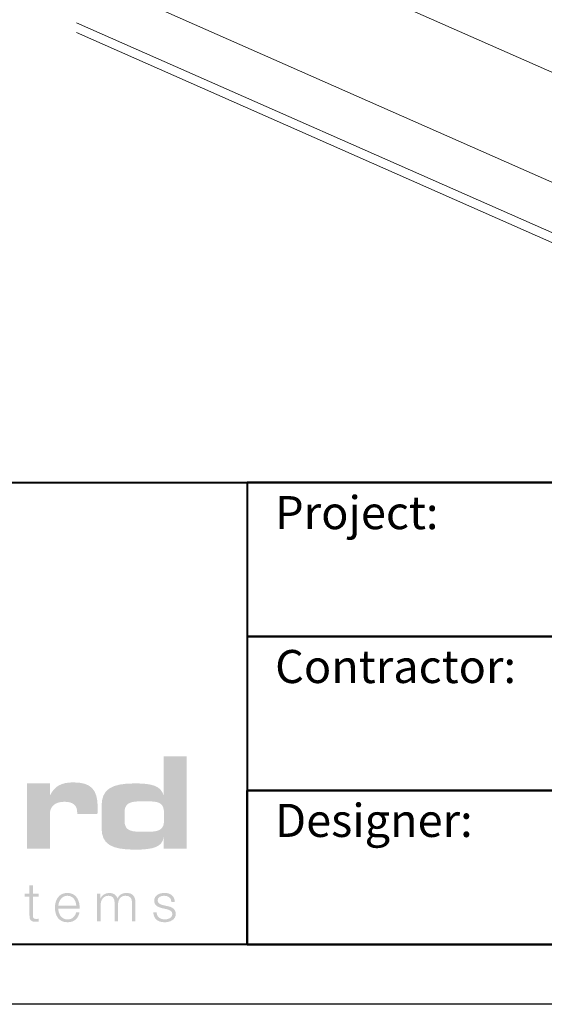
# Model space of a CAD drawing. Units: inches. Extents: x 982 to 1252, y 844 to 1107.
# Drawn here: x 1227 to 1231, y 1081 to 1089 of the extents above; entities that cross this region are included whole.
import ezdxf
from ezdxf import colors
from ezdxf.entities.mleader import LeaderData, LeaderLine
from ezdxf.math import Vec2, Vec3

# ---------------------------------------------------------------- set-up
doc = ezdxf.new("R2010")
doc.units = ezdxf.units.IN
doc.header["$LTSCALE"] = 48
doc.header["$MEASUREMENT"] = 0
doc.layers.get('0').update_dxf_attribs({"lineweight": 13})
doc.layers.get('Defpoints').update_dxf_attribs({"color": 2, "lineweight": 30})
for name, color, linetype, lineweight in [('DimLeaders', 5, 'Continuous', 13), ('Structural', 30, 'Continuous', 13), ('TitleBlock', 7, 'Continuous', 13)]:
    doc.layers.add(name, color=color, linetype=linetype, lineweight=lineweight)
doc.styles.add('Handy', font='arial.ttf', dxfattribs={"width": 0.8})

# ---------------------------------------------------------------- blocks, each defined once
blk = doc.blocks.new('Sl175 Title Block')
h = blk.add_hatch(color=256)
edge = h.paths.add_edge_path()
edge.add_spline(control_points=[(6.6703, 0.9401), (6.6703, 0.9401), (6.5833, 0.9401), (6.5833, 0.9401), (6.4995, 0.9401), (6.4622, 0.9612), (6.4622, 1.032), (6.4622, 1.032), (6.4622, 1.0996), (6.4622, 1.0996), (6.4622, 1.1672), (6.4984, 1.1925), (6.5833, 1.1925), (6.5833, 1.1925), (6.6703, 1.1925), (6.6703, 1.1925), (6.7614, 1.1925), (6.7915, 1.1693), (6.7915, 1.0964), (6.7915, 1.0964), (6.7915, 1.0309), (6.7915, 1.0309), (6.7915, 0.9633), (6.7563, 0.9401), (6.6703, 0.9401), (6.6703, 0.9401), (6.6703, 0.9401), (6.6703, 0.9401)], knot_values=[0, 0, 0, 0, 1, 1, 1, 2, 2, 2, 3, 3, 3, 4, 4, 4, 5, 5, 5, 6, 6, 6, 7, 7, 7, 8, 8, 8, 9, 9, 9, 9], degree=3, periodic=0)
edge = h.paths.add_edge_path(flags=16)
edge.add_spline(control_points=[(6.7884, 1.2422), (6.7656, 1.3225), (6.6921, 1.3426), (6.5481, 1.3426), (6.3463, 1.3426), (6.2707, 1.2908), (6.2707, 1.1513), (6.2707, 1.1513), (6.2707, 0.9717), (6.2707, 0.9717), (6.2707, 0.8355), (6.3514, 0.79), (6.5513, 0.79), (6.7055, 0.79), (6.7801, 0.8143), (6.7884, 0.8967), (6.7884, 0.8967), (6.7884, 0.7996), (6.7884, 0.7996), (6.7884, 0.7996), (6.9799, 0.7996), (6.9799, 0.7996), (6.9799, 0.7996), (6.9799, 1.5676), (6.9799, 1.5676), (6.9799, 1.5676), (6.7884, 1.5676), (6.7884, 1.5676), (6.7884, 1.5676), (6.7884, 1.2422), (6.7884, 1.2422), (6.7884, 1.2422), (6.7884, 1.2422), (6.7884, 1.2422)], knot_values=[0, 0, 0, 0, 1, 1, 1, 2, 2, 2, 3, 3, 3, 4, 4, 4, 5, 5, 5, 6, 6, 6, 7, 7, 7, 8, 8, 8, 9, 9, 9, 10, 10, 10, 11, 11, 11, 11], degree=3, periodic=0)
h = blk.add_hatch(color=256)
h.dxf.hatch_style = 2
edge = h.paths.add_edge_path()
edge.add_spline(control_points=[(5.8397, 1.2412), (5.8397, 1.2412), (5.8397, 1.3426), (5.8397, 1.3426), (5.8397, 1.3426), (5.6482, 1.3426), (5.6482, 1.3426), (5.6482, 1.3426), (5.6482, 0.7996), (5.6482, 0.7996), (5.6482, 0.7996), (5.8397, 0.7996), (5.8397, 0.7996), (5.8397, 0.7996), (5.8397, 1.089), (5.8397, 1.089), (5.8397, 1.1513), (5.8843, 1.1894), (5.9609, 1.1894), (6.0334, 1.1894), (6.0675, 1.1598), (6.0675, 1.0964), (6.0675, 1.0933), (6.0675, 1.0911), (6.0675, 1.088), (6.0675, 1.088), (6.2363, 1.088), (6.2363, 1.088), (6.2373, 1.107), (6.2384, 1.1249), (6.2384, 1.1418), (6.2384, 1.294), (6.1814, 1.351), (6.0344, 1.351), (5.9371, 1.351), (5.8791, 1.3214), (5.8397, 1.2412), (5.8397, 1.2412), (5.8397, 1.2412), (5.8397, 1.2412)], knot_values=[0, 0, 0, 0, 1, 1, 1, 2, 2, 2, 3, 3, 3, 4, 4, 4, 5, 5, 5, 6, 6, 6, 7, 7, 7, 8, 8, 8, 9, 9, 9, 10, 10, 10, 11, 11, 11, 12, 12, 12, 13, 13, 13, 13], degree=3, periodic=0)
h = blk.add_hatch(color=256)
h.dxf.hatch_style = 2
edge = h.paths.add_edge_path()
edge.add_spline(control_points=[(5.6973, 0.4919), (5.6973, 0.4919), (5.6691, 0.4919), (5.6691, 0.4919), (5.6691, 0.4919), (5.6691, 0.4224), (5.6691, 0.4224), (5.6691, 0.4224), (5.6287, 0.4224), (5.6287, 0.4224), (5.6287, 0.4224), (5.6287, 0.3986), (5.6287, 0.3986), (5.6287, 0.3986), (5.6691, 0.3986), (5.6691, 0.3986), (5.6691, 0.3986), (5.6691, 0.2404), (5.6691, 0.2404), (5.6686, 0.201), (5.6816, 0.1885), (5.7193, 0.1885), (5.7278, 0.1885), (5.7359, 0.1894), (5.7444, 0.1894), (5.7444, 0.1894), (5.7444, 0.2135), (5.7444, 0.2135), (5.7363, 0.2127), (5.7282, 0.2122), (5.7202, 0.2122), (5.7, 0.2135), (5.6973, 0.2243), (5.6973, 0.2427), (5.6973, 0.2427), (5.6973, 0.3986), (5.6973, 0.3986), (5.6973, 0.3986), (5.7444, 0.3986), (5.7444, 0.3986), (5.7444, 0.3986), (5.7444, 0.4224), (5.7444, 0.4224), (5.7444, 0.4224), (5.6973, 0.4224), (5.6973, 0.4224), (5.6973, 0.4224), (5.6973, 0.4919), (5.6973, 0.4919), (5.6973, 0.4919), (5.6973, 0.4919), (5.6973, 0.4919)], knot_values=[0, 0, 0, 0, 1, 1, 1, 2, 2, 2, 3, 3, 3, 4, 4, 4, 5, 5, 5, 6, 6, 6, 7, 7, 7, 8, 8, 8, 9, 9, 9, 10, 10, 10, 11, 11, 11, 12, 12, 12, 13, 13, 13, 14, 14, 14, 15, 15, 15, 16, 16, 16, 17, 17, 17, 17], degree=3, periodic=0)
h = blk.add_hatch(color=256)
edge = h.paths.add_edge_path()
edge.add_spline(control_points=[(5.9097, 0.3229), (5.9142, 0.365), (5.9398, 0.4054), (5.9859, 0.4054), (6.0316, 0.4054), (6.0581, 0.3655), (6.0594, 0.3229), (6.0594, 0.3229), (5.9097, 0.3229), (5.9097, 0.3229), (5.9097, 0.3229), (5.9097, 0.3229), (5.9097, 0.3229)], knot_values=[0, 0, 0, 0, 1, 1, 1, 2, 2, 2, 3, 3, 3, 4, 4, 4, 4], degree=3, periodic=0)
edge = h.paths.add_edge_path(flags=16)
edge.add_spline(control_points=[(6.0877, 0.2991), (6.0899, 0.3641), (6.0603, 0.4291), (5.9859, 0.4291), (5.9124, 0.4291), (5.8815, 0.3677), (5.8815, 0.3068), (5.8815, 0.2409), (5.9124, 0.1844), (5.9859, 0.1844), (6.0442, 0.1844), (6.0747, 0.2149), (6.0868, 0.2673), (6.0868, 0.2673), (6.0585, 0.2673), (6.0585, 0.2673), (6.0496, 0.2324), (6.0272, 0.2082), (5.9859, 0.2082), (5.9317, 0.2082), (5.9102, 0.2579), (5.9097, 0.2991), (5.9097, 0.2991), (6.0877, 0.2991), (6.0877, 0.2991), (6.0877, 0.2991), (6.0877, 0.2991), (6.0877, 0.2991)], knot_values=[0, 0, 0, 0, 1, 1, 1, 2, 2, 2, 3, 3, 3, 4, 4, 4, 5, 5, 5, 6, 6, 6, 7, 7, 7, 8, 8, 8, 9, 9, 9, 9], degree=3, periodic=0)
h = blk.add_hatch(color=256)
h.dxf.hatch_style = 2
edge = h.paths.add_edge_path()
edge.add_spline(control_points=[(6.2337, 0.1911), (6.2337, 0.1911), (6.2619, 0.1911), (6.2619, 0.1911), (6.2619, 0.1911), (6.2619, 0.3202), (6.2619, 0.3202), (6.2624, 0.3686), (6.2821, 0.4054), (6.3309, 0.4054), (6.3668, 0.4054), (6.3798, 0.3794), (6.3793, 0.348), (6.3793, 0.348), (6.3793, 0.1911), (6.3793, 0.1911), (6.3793, 0.1911), (6.4076, 0.1911), (6.4076, 0.1911), (6.4076, 0.1911), (6.4076, 0.322), (6.4076, 0.322), (6.4076, 0.365), (6.4215, 0.4054), (6.4703, 0.4054), (6.5106, 0.4054), (6.525, 0.3847), (6.525, 0.3466), (6.525, 0.3466), (6.525, 0.1911), (6.525, 0.1911), (6.525, 0.1911), (6.5532, 0.1911), (6.5532, 0.1911), (6.5532, 0.1911), (6.5532, 0.348), (6.5532, 0.348), (6.5532, 0.4027), (6.5272, 0.4291), (6.4766, 0.4291), (6.4461, 0.4291), (6.417, 0.4143), (6.4031, 0.3838), (6.3946, 0.4143), (6.3672, 0.4291), (6.3367, 0.4291), (6.3, 0.4291), (6.2758, 0.4112), (6.261, 0.3834), (6.261, 0.3834), (6.2597, 0.3834), (6.2597, 0.3834), (6.2597, 0.3834), (6.2597, 0.4224), (6.2597, 0.4224), (6.2597, 0.4224), (6.2337, 0.4224), (6.2337, 0.4224), (6.2337, 0.4224), (6.2337, 0.1911), (6.2337, 0.1911), (6.2337, 0.1911), (6.2337, 0.1911), (6.2337, 0.1911)], knot_values=[0, 0, 0, 0, 1, 1, 1, 2, 2, 2, 3, 3, 3, 4, 4, 4, 5, 5, 5, 6, 6, 6, 7, 7, 7, 8, 8, 8, 9, 9, 9, 10, 10, 10, 11, 11, 11, 12, 12, 12, 13, 13, 13, 14, 14, 14, 15, 15, 15, 16, 16, 16, 17, 17, 17, 18, 18, 18, 19, 19, 19, 20, 20, 20, 21, 21, 21, 21], degree=3, periodic=0)
h = blk.add_hatch(color=256)
h.dxf.hatch_style = 2
edge = h.paths.add_edge_path()
edge.add_spline(control_points=[(6.8817, 0.3547), (6.8799, 0.4049), (6.8431, 0.4291), (6.797, 0.4291), (6.7562, 0.4291), (6.71, 0.4112), (6.71, 0.3641), (6.71, 0.3247), (6.7378, 0.3122), (6.7745, 0.3023), (6.7745, 0.3023), (6.8108, 0.2942), (6.8108, 0.2942), (6.8364, 0.2879), (6.8615, 0.279), (6.8615, 0.2521), (6.8615, 0.2198), (6.8247, 0.2082), (6.7983, 0.2082), (6.7606, 0.2082), (6.7324, 0.2279), (6.7302, 0.266), (6.7302, 0.266), (6.7019, 0.266), (6.7019, 0.266), (6.7064, 0.2095), (6.7432, 0.1844), (6.797, 0.1844), (6.84, 0.1844), (6.8897, 0.2037), (6.8897, 0.2539), (6.8897, 0.2942), (6.8561, 0.313), (6.8238, 0.318), (6.8238, 0.318), (6.7862, 0.3265), (6.7862, 0.3265), (6.7669, 0.3314), (6.7382, 0.3404), (6.7382, 0.3655), (6.7382, 0.3955), (6.7678, 0.4054), (6.7929, 0.4054), (6.8252, 0.4054), (6.8521, 0.3897), (6.8534, 0.3547), (6.8534, 0.3547), (6.8817, 0.3547), (6.8817, 0.3547), (6.8817, 0.3547), (6.8817, 0.3547), (6.8817, 0.3547)], knot_values=[0, 0, 0, 0, 1, 1, 1, 2, 2, 2, 3, 3, 3, 4, 4, 4, 5, 5, 5, 6, 6, 6, 7, 7, 7, 8, 8, 8, 9, 9, 9, 10, 10, 10, 11, 11, 11, 12, 12, 12, 13, 13, 13, 14, 14, 14, 15, 15, 15, 16, 16, 16, 17, 17, 17, 17], degree=3, periodic=0)
at = {"lineweight": 40}
for points in [[(0, 22.4022), (30.259, 22.4022), (30.259, 0), (0, 0)], [(30.259, 0), (0, 0), (0, 3.8513), (30.259, 3.8513)], [(7.4849, 2.5675), (19.2043, 2.5675), (19.2043, 3.8513), (7.4849, 3.8513)], [(7.4849, 1.2838), (19.2043, 1.2838), (19.2043, 2.5675), (7.4849, 2.5675)], [(7.4849, 0), (30.259, 0), (30.259, 1.2838), (7.4849, 1.2838)], [(19.2043, 0), (7.4849, 0), (7.4849, 1.2838), (19.2043, 1.2838)]]:
    blk.add_lwpolyline(points, close=True, dxfattribs=at)
at = {"char_height": 0.275872, "width": 14.10991, "attachment_point": 1}
for s, insert in [('{\\fArial|b0|i0|c0|p34;Project:}', (7.7189, 3.7393)), ('{\\fArial|b0|i0|c0|p34;Contractor:}', (7.7189, 2.4556)), ('{\\fArial|b0|i0|c0|p34;Designer:}', (7.7189, 1.1718))]:
    blk.add_mtext(s, dxfattribs=dict(at, insert=insert))

msp = doc.modelspace()

# ---------------------------------------------------------------- linework, layer by layer
at = {"layer": 'Defpoints', "color": 2}
msp.add_lwpolyline([(1220.5978, 1104.1388), (1251.8568, 1104.1388), (1251.8568, 1080.7367), (1220.5978, 1080.7367)], close=True, dxfattribs=at)
at = {"layer": 'Structural'}
for p, q in [((1227.1591, 1090.2634), (1232.843, 1087.7536)), ((1227.1591, 1089.3456), (1232.5492, 1086.9655)), ((1227.1591, 1088.9244), (1232.3167, 1086.647)), ((1227.1591, 1088.8415), (1232.294, 1086.5741))]:
    msp.add_line(p, q, dxfattribs=at)

# ---------------------------------------------------------------- block references
at = {"layer": 'TitleBlock'}
msp.add_blockref('Sl175 Title Block', (1221.0978, 1081.2367), dxfattribs=at)

# ---------------------------------------------------------------- leaders
at = {"layer": 'DimLeaders'}
ml = msp.add_multileader_mtext('Standard', dxfattribs=at)
ml.set_content('METAL DECK,\\PBY OTHERS', color=256, style='Handy')
ml.set_leader_properties()
ml.build(insert=Vec2(0, 0))
ml.multileader.update_dxf_attribs({"text_top_attachment_type": 10, "dogleg_length": 0.375, "arrow_head_size": 0.375})
ctx = ml.context
ctx.base_point, ctx.char_height, ctx.arrow_head_size, ctx.landing_gap_size, ctx.plane_origin = Vec3(1223.2934, 1088.8969), 0.3125, 0.375, 0.125, Vec3(1229.0935, 1090.0664)
ctx.text_align_type = 2
notes = []
notes.append((ctx, [(0, (1, 1, 0), (1226.1902, 1088.8969), (-1, 0), 0.375, [(0, [(1229.0935, 1090.0664)], 0, [])])]))
ctx.mtext.insert, ctx.mtext.alignment, ctx.mtext.flow_direction = Vec3(1225.6902, 1089.0558), 3, 5
for ctx, leaders in notes:
    for number, flags, end, landing, length, lines in leaders:
        leader = LeaderData()
        leader.index, (leader.has_last_leader_line, leader.has_dogleg_vector, leader.attachment_direction) = number, flags
        leader.last_leader_point, leader.dogleg_vector, leader.dogleg_length = Vec3(end), Vec3(landing), length
        for number, points, colour, breaks in lines:
            line = LeaderLine()
            line.index, line.vertices, line.color, line.breaks = number, Vec3.list(points), colors.encode_raw_color(colour), breaks
            leader.lines.append(line)
        ctx.leaders.append(leader)

doc.saveas('drawing.dxf')
